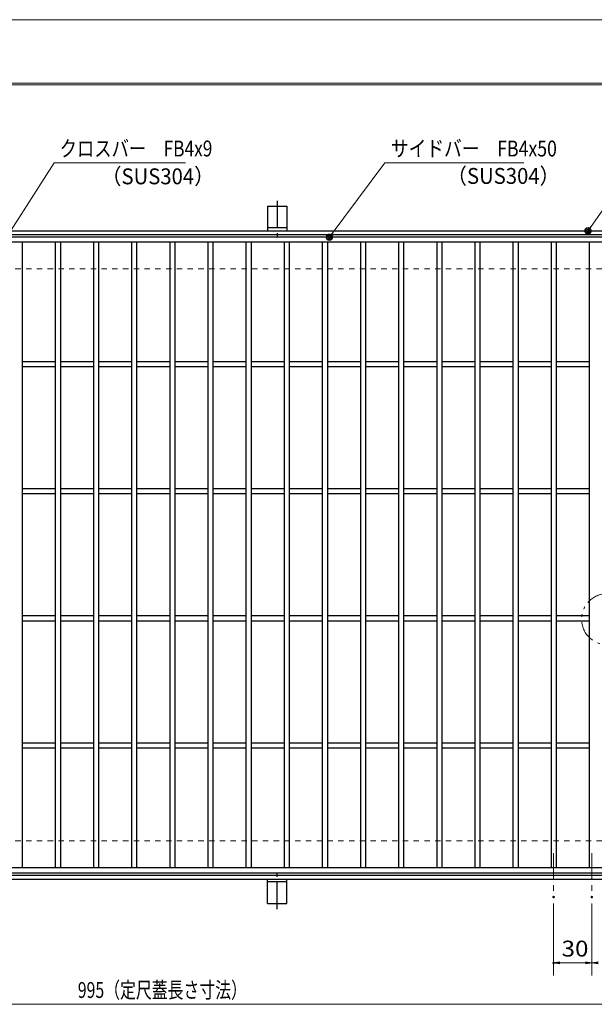
# Model space of a CAD drawing. Units: millimetres. Extents: x -1050 to 1050, y -743 to 742.
# Drawn here: x -398 to 54, y -32 to 742 of the extents above; entities that cross this region are included whole.
import ezdxf

# ---------------------------------------------------------------- set-up
doc = ezdxf.new("R2010")
doc.units = ezdxf.units.MM
doc.header["$LTSCALE"] = 5
for name, pattern in [('JWW_CENTER1', [6.773333, 4.233333, -0.846667, 0.846667, -0.846667]), ('JWW_DASHED1', [1.693333, 0.846667, -0.846667]), ('JWW_PHANTOM1', [6.773333, 3.386667, -0.846667, 0.423333, -0.846667, 0.423333, -0.846667])]:
    doc.linetypes.add(name, pattern=pattern)
for name, color, linetype in [('7-図\u3000枠', 7, 'Continuous'), ('アンカー', 7, 'Continuous'), ('中心線', 7, 'Continuous'), ('寸法注釈', 7, 'Continuous'), ('想像線', 7, 'Continuous'), ('枠', 7, 'Continuous'), ('溝開口', 7, 'Continuous'), ('蓋', 7, 'Continuous')]:
    doc.layers.add(name, color=color, linetype=linetype)
doc.styles.add('ＭＳ ゴシック', font='txt', dxfattribs={"height": 1})

# ---------------------------------------------------------------- blocks, each defined once
blk = doc.blocks.new('_OPEN_0-1_')
at = {"layer": '寸法注釈', "color": 2, "linetype": 'Continuous', "lineweight": 5}
for p, q in [((-1, 0.17), (0, 0)), ((0, 0), (-1, -0.17)), ((0, 0), (-1, 0))]:
    blk.add_line(p, q, dxfattribs=at)
blk = doc.blocks.new('A$C5D7C781A_0-B_')
at = {"layer": 'アンカー', "color": 7, "linetype": 'Continuous', "lineweight": 25}
for p, q in [((0, 23.76), (0, 4.45)), ((0, 23.76), (15, 23.76)), ((15, 23.76), (15, 4.45)), ((15, 6.75), (0, 6.75)), ((0, 4.45), (15, 4.45))]:
    blk.add_line(p, q, dxfattribs=at)
at = {"layer": 'アンカー', "color": 6, "linetype": 'JWW_CENTER1', "lineweight": 25}
blk.add_line((7.5, 28.02), (7.5, 0), dxfattribs=at)
blk = doc.blocks.new('_Dot_0-1_')
at = {"layer": '寸法注釈', "color": 2, "linetype": 'Continuous', "lineweight": 5}
for p, q in [((-0.5, 0), (-1, 0)), ((-0.48, 0.12), (-0.5, 0.06)), ((-0.5, 0.06), (-0.5, 0)), ((-0.5, 0), (-0.5, -0.06)), ((0, 0), (-0.5, 0)), ((-0.5, 0), (0, 0)), ((-0.46, 0.18), (-0.48, 0.12)), ((-0.44, 0.24), (-0.46, 0.18)), ((-0.4, 0.29), (-0.44, 0.24)), ((-0.36, 0.34), (-0.4, 0.29)), ((-0.32, 0.39), (-0.36, 0.34)), ((-0.27, 0.42), (-0.32, 0.39)), ((-0.21, 0.45), (-0.27, 0.42)), ((-0.15, 0.48), (-0.21, 0.45)), ((-0.09, 0.49), (-0.15, 0.48)), ((-0.03, 0.5), (-0.09, 0.49)), ((0.03, 0.5), (-0.03, 0.5)), ((0.5, 0), (0, 0)), ((0, 0), (0, 0)), ((0, 0), (0, 0)), ((0, 0), (0, 0)), ((0, 0), (0, 0)), ((0, 0), (0, 0)), ((0, 0), (0, 0)), ((0, 0), (0, 0)), ((0, 0), (0, 0)), ((0, 0), (0, 0)), ((0, 0), (0, 0)), ((0, 0), (0, 0)), ((0, 0), (0, 0)), ((0, 0), (0, 0)), ((0, 0), (0, 0)), ((0, 0), (0, 0)), ((0, 0), (0, 0)), ((0, 0), (0, 0)), ((0, 0), (0, 0)), ((0, 0), (0, 0)), ((0, 0), (0, 0)), ((0, 0), (0, 0)), ((0, 0), (0, 0)), ((0, 0), (0, 0)), ((0, 0), (0, 0)), ((0, 0), (0, 0)), ((0, 0), (0, 0)), ((0, 0), (0, 0)), ((0, 0), (0, 0)), ((0, 0), (0, 0)), ((0, 0), (0, 0)), ((0, 0), (0, 0)), ((0, 0), (0, 0)), ((0, 0), (0, 0)), ((0, 0), (0, 0)), ((0, 0), (0, 0)), ((0, 0), (0, 0)), ((0, 0), (0, 0)), ((0, 0), (0, 0)), ((0, 0), (0, 0)), ((0, 0), (0, 0)), ((0, 0), (0, 0)), ((0, 0), (0, 0)), ((0, 0), (0, 0)), ((0, 0), (0, 0)), ((0, 0), (0, 0)), ((0, 0), (0, 0)), ((0, 0), (0, 0)), ((0, 0), (0, 0)), ((0, 0), (0, 0)), ((0, 0), (0, 0)), ((0, 0), (0.5, 0)), ((0.09, 0.49), (0.03, 0.5)), ((0.15, 0.48), (0.09, 0.49)), ((0.21, 0.45), (0.15, 0.48)), ((0.27, 0.42), (0.21, 0.45)), ((0.32, 0.39), (0.27, 0.42)), ((0.36, 0.34), (0.32, 0.39)), ((0.4, 0.29), (0.36, 0.34)), ((0.44, 0.24), (0.4, 0.29)), ((0.46, 0.18), (0.44, 0.24)), ((0.48, 0.12), (0.46, 0.18)), ((0.5, 0.06), (0.48, 0.12)), ((0.5, 0), (0.5, 0.06)), ((-0.5, -0.06), (-0.48, -0.12)), ((-0.48, -0.12), (-0.46, -0.18)), ((-0.46, -0.18), (-0.44, -0.24)), ((-0.44, -0.24), (-0.4, -0.29)), ((-0.4, -0.29), (-0.36, -0.34)), ((-0.36, -0.34), (-0.32, -0.39)), ((-0.32, -0.39), (-0.27, -0.42)), ((-0.27, -0.42), (-0.21, -0.45)), ((-0.21, -0.45), (-0.15, -0.48)), ((-0.15, -0.48), (-0.09, -0.49)), ((-0.09, -0.49), (-0.03, -0.5)), ((-0.03, -0.5), (0.03, -0.5)), ((0.03, -0.5), (0.09, -0.49)), ((0.09, -0.49), (0.15, -0.48)), ((0.15, -0.48), (0.21, -0.45)), ((0.21, -0.45), (0.27, -0.42)), ((0.27, -0.42), (0.32, -0.39)), ((0.32, -0.39), (0.36, -0.34)), ((0.36, -0.34), (0.4, -0.29)), ((0.4, -0.29), (0.44, -0.24)), ((0.44, -0.24), (0.46, -0.18)), ((0.46, -0.18), (0.48, -0.12)), ((0.48, -0.12), (0.5, -0.06)), ((0.5, -0.06), (0.5, 0))]:
    blk.add_line(p, q, dxfattribs=at)
at = {"layer": '寸法注釈', "color": 2, "linetype": 'Continuous', "lineweight": 20}
for p, q in [((0.49, 0.1), (-0.49, 0.1)), ((0.4, 0.3), (-0.4, 0.3)), ((0.46, -0.2), (-0.46, -0.2)), ((0.3, -0.4), (-0.3, -0.4))]:
    blk.add_line(p, q, dxfattribs=at)

msp = doc.modelspace()

# ---------------------------------------------------------------- linework, layer by layer
at = {"layer": '7-図\u3000枠', "color": 4, "linetype": 'Continuous', "lineweight": 5}
for p, q in [((-975, 692.5), (1000, 692.5)), ((-973.75, 691.25), (998.75, 691.25))]:
    msp.add_line(p, q, dxfattribs=at)
at = {"layer": 'DEFPOINTS', "color": 4, "linetype": 'Continuous', "lineweight": 5}
msp.add_line((-1050, 742.5), (1050, 742.5), dxfattribs=at)
at = {"layer": 'DEFPOINTS', "color": 4, "linetype": 'Continuous', "lineweight": 5, "const_width": 1}
for points in [[(22.55, 52.27, 0.414214), (22.05, 52.77, 0.414214), (21.55, 52.27, 0.414214), (22.05, 51.77, 0.414214)], [(52.55, 52.27, 0.414214), (52.05, 52.77, 0.414214), (51.55, 52.27, 0.414214), (52.05, 51.77, 0.414214)], [(52.55, 52.27, 0.414214), (52.05, 52.77, 0.414214), (51.55, 52.27, 0.414214), (52.05, 51.77, 0.414214)], [(22.55, 0.46, 0.414214), (22.05, 0.96, 0.414214), (21.55, 0.46, 0.414214), (22.05, -0.04, 0.414214)]]:
    msp.add_lwpolyline(points, format="xyb", close=True, dxfattribs=at)
at = {"layer": '中心線', "color": 6, "linetype": 'JWW_CENTER1', "lineweight": 18}
for p, q in [((22.05, 86.91), (22.05, 52.27)), ((52.05, 86.91), (52.05, 52.27))]:
    msp.add_line(p, q, dxfattribs=at)
at = {"layer": '寸法注釈', "color": 2, "linetype": 'Continuous', "lineweight": 18}
for p, q in [((-370.72, 629.89), (-471.13, 473.75)), ((-267.51, 629.89), (-370.72, 629.89)), ((-110.7, 629.89), (-153.71, 572.21)), ((-1.47, 629.89), (-110.7, 629.89)), ((86.45, 629.91), (49.66, 577.23)), ((22.05, 47.27), (22.05, -9.54)), ((52.05, 47.27), (52.05, -9.54)), ((52.05, 47.27), (52.05, -9.54)), ((47.05, 0.46), (27.05, 0.46)), ((-785.45, -32.11), (199.55, -32.11))]:
    msp.add_line(p, q, dxfattribs=at)
at = {"layer": '想像線', "color": 4, "linetype": 'JWW_PHANTOM1', "lineweight": 15}
msp.add_arc((64.04, 270.87), 20, 90, 270, dxfattribs=at)
at = {"layer": '枠', "color": 7, "linetype": 'Continuous', "lineweight": 25}
for p, q in [((-795.45, 576.41), (409.55, 576.41)), ((-792.45, 573.41), (407.71, 573.41)), ((-795.45, 66.41), (409.55, 66.41)), ((-792.45, 69.41), (411.39, 69.41))]:
    msp.add_line(p, q, dxfattribs=at)
at = {"layer": '溝開口', "color": 4, "linetype": 'JWW_DASHED1', "lineweight": 18}
for p, q in [((-765.45, 546.41), (204.55, 546.41)), ((-765.45, 96.41), (204.55, 96.41))]:
    msp.add_line(p, q, dxfattribs=at)
at = {"layer": '蓋', "color": 5, "linetype": 'Continuous', "lineweight": 25}
for p, q in [((204.55, 571.41), (-790.45, 571.41)), ((204.55, 567.41), (-790.45, 567.41)), ((-395.95, 567.41), (-395.95, 75.41)), ((-369.95, 567.41), (-369.95, 75.41)), ((-365.95, 567.41), (-365.95, 75.41)), ((-339.95, 567.41), (-339.95, 75.41)), ((-335.95, 567.41), (-335.95, 75.41)), ((-309.95, 567.41), (-309.95, 75.41)), ((-305.95, 567.41), (-305.95, 75.41)), ((-279.95, 567.41), (-279.95, 75.41)), ((-275.95, 567.41), (-275.95, 75.41)), ((-249.95, 567.41), (-249.95, 75.41)), ((-245.95, 567.41), (-245.95, 75.41)), ((-219.95, 567.41), (-219.95, 75.41)), ((-215.95, 567.41), (-215.95, 75.41)), ((-189.95, 567.41), (-189.95, 75.41)), ((-185.95, 567.41), (-185.95, 75.41)), ((-159.95, 567.41), (-159.95, 75.41)), ((-155.95, 567.41), (-155.95, 75.41)), ((-129.95, 567.41), (-129.95, 75.41)), ((-125.95, 567.41), (-125.95, 75.41)), ((-99.95, 567.41), (-99.95, 75.41)), ((-95.95, 567.41), (-95.95, 75.41)), ((-69.95, 567.41), (-69.95, 75.41)), ((-65.95, 567.41), (-65.95, 75.41)), ((-39.95, 567.41), (-39.95, 75.41)), ((-35.95, 567.41), (-35.95, 75.41)), ((-9.95, 567.41), (-9.95, 75.41)), ((-5.95, 567.41), (-5.95, 75.41)), ((20.05, 567.41), (20.05, 75.41)), ((24.05, 567.41), (24.05, 75.41)), ((50.05, 567.41), (50.05, 75.41)), ((-369.95, 473.41), (-395.95, 473.41)), ((-339.95, 473.41), (-365.95, 473.41)), ((-309.95, 473.41), (-335.95, 473.41)), ((-279.95, 473.41), (-305.95, 473.41)), ((-249.95, 473.41), (-275.95, 473.41)), ((-219.95, 473.41), (-245.95, 473.41)), ((-189.95, 473.41), (-215.95, 473.41)), ((-159.95, 473.41), (-185.95, 473.41)), ((-129.95, 473.41), (-155.95, 473.41)), ((-99.95, 473.41), (-125.95, 473.41)), ((-69.95, 473.41), (-95.95, 473.41)), ((-39.95, 473.41), (-65.95, 473.41)), ((-9.95, 473.41), (-35.95, 473.41)), ((20.05, 473.41), (-5.95, 473.41)), ((50.05, 473.41), (24.05, 473.41)), ((-369.95, 469.41), (-395.95, 469.41)), ((-339.95, 469.41), (-365.95, 469.41)), ((-309.95, 469.41), (-335.95, 469.41)), ((-279.95, 469.41), (-305.95, 469.41)), ((-249.95, 469.41), (-275.95, 469.41)), ((-219.95, 469.41), (-245.95, 469.41)), ((-189.95, 469.41), (-215.95, 469.41)), ((-159.95, 469.41), (-185.95, 469.41)), ((-129.95, 469.41), (-155.95, 469.41)), ((-99.95, 469.41), (-125.95, 469.41)), ((-69.95, 469.41), (-95.95, 469.41)), ((-39.95, 469.41), (-65.95, 469.41)), ((-9.95, 469.41), (-35.95, 469.41)), ((20.05, 469.41), (-5.95, 469.41)), ((50.05, 469.41), (24.05, 469.41)), ((-369.95, 373.41), (-395.95, 373.41)), ((-339.95, 373.41), (-365.95, 373.41)), ((-309.95, 373.41), (-335.95, 373.41)), ((-279.95, 373.41), (-305.95, 373.41)), ((-249.95, 373.41), (-275.95, 373.41)), ((-219.95, 373.41), (-245.95, 373.41)), ((-189.95, 373.41), (-215.95, 373.41)), ((-159.95, 373.41), (-185.95, 373.41)), ((-129.95, 373.41), (-155.95, 373.41)), ((-99.95, 373.41), (-125.95, 373.41)), ((-69.95, 373.41), (-95.95, 373.41)), ((-39.95, 373.41), (-65.95, 373.41)), ((-9.95, 373.41), (-35.95, 373.41)), ((20.05, 373.41), (-5.95, 373.41)), ((50.05, 373.41), (24.05, 373.41)), ((-369.95, 369.41), (-395.95, 369.41)), ((-339.95, 369.41), (-365.95, 369.41)), ((-309.95, 369.41), (-335.95, 369.41)), ((-279.95, 369.41), (-305.95, 369.41)), ((-249.95, 369.41), (-275.95, 369.41)), ((-219.95, 369.41), (-245.95, 369.41)), ((-189.95, 369.41), (-215.95, 369.41)), ((-159.95, 369.41), (-185.95, 369.41)), ((-129.95, 369.41), (-155.95, 369.41)), ((-99.95, 369.41), (-125.95, 369.41)), ((-69.95, 369.41), (-95.95, 369.41)), ((-39.95, 369.41), (-65.95, 369.41)), ((-9.95, 369.41), (-35.95, 369.41)), ((20.05, 369.41), (-5.95, 369.41)), ((50.05, 369.41), (24.05, 369.41)), ((-369.95, 273.41), (-395.95, 273.41)), ((-339.95, 273.41), (-365.95, 273.41)), ((-309.95, 273.41), (-335.95, 273.41)), ((-279.95, 273.41), (-305.95, 273.41)), ((-249.95, 273.41), (-275.95, 273.41)), ((-219.95, 273.41), (-245.95, 273.41)), ((-189.95, 273.41), (-215.95, 273.41)), ((-159.95, 273.41), (-185.95, 273.41)), ((-129.95, 273.41), (-155.95, 273.41)), ((-99.95, 273.41), (-125.95, 273.41)), ((-69.95, 273.41), (-95.95, 273.41)), ((-39.95, 273.41), (-65.95, 273.41)), ((-9.95, 273.41), (-35.95, 273.41)), ((20.05, 273.41), (-5.95, 273.41)), ((50.05, 273.41), (24.05, 273.41)), ((-369.95, 269.41), (-395.95, 269.41)), ((-339.95, 269.41), (-365.95, 269.41)), ((-309.95, 269.41), (-335.95, 269.41)), ((-279.95, 269.41), (-305.95, 269.41)), ((-249.95, 269.41), (-275.95, 269.41)), ((-219.95, 269.41), (-245.95, 269.41)), ((-189.95, 269.41), (-215.95, 269.41)), ((-159.95, 269.41), (-185.95, 269.41)), ((-129.95, 269.41), (-155.95, 269.41)), ((-99.95, 269.41), (-125.95, 269.41)), ((-69.95, 269.41), (-95.95, 269.41)), ((-39.95, 269.41), (-65.95, 269.41)), ((-9.95, 269.41), (-35.95, 269.41)), ((20.05, 269.41), (-5.95, 269.41)), ((50.05, 269.41), (24.05, 269.41)), ((-369.95, 173.41), (-395.95, 173.41)), ((-339.95, 173.41), (-365.95, 173.41)), ((-309.95, 173.41), (-335.95, 173.41)), ((-279.95, 173.41), (-305.95, 173.41)), ((-249.95, 173.41), (-275.95, 173.41)), ((-219.95, 173.41), (-245.95, 173.41)), ((-189.95, 173.41), (-215.95, 173.41)), ((-159.95, 173.41), (-185.95, 173.41)), ((-129.95, 173.41), (-155.95, 173.41)), ((-99.95, 173.41), (-125.95, 173.41)), ((-69.95, 173.41), (-95.95, 173.41)), ((-39.95, 173.41), (-65.95, 173.41)), ((-9.95, 173.41), (-35.95, 173.41)), ((20.05, 173.41), (-5.95, 173.41)), ((50.05, 173.41), (24.05, 173.41)), ((-369.95, 169.41), (-395.95, 169.41)), ((-339.95, 169.41), (-365.95, 169.41)), ((-309.95, 169.41), (-335.95, 169.41)), ((-279.95, 169.41), (-305.95, 169.41)), ((-249.95, 169.41), (-275.95, 169.41)), ((-219.95, 169.41), (-245.95, 169.41)), ((-189.95, 169.41), (-215.95, 169.41)), ((-159.95, 169.41), (-185.95, 169.41)), ((-129.95, 169.41), (-155.95, 169.41)), ((-99.95, 169.41), (-125.95, 169.41)), ((-69.95, 169.41), (-95.95, 169.41)), ((-39.95, 169.41), (-65.95, 169.41)), ((-9.95, 169.41), (-35.95, 169.41)), ((20.05, 169.41), (-5.95, 169.41)), ((50.05, 169.41), (24.05, 169.41)), ((-790.45, 75.41), (204.55, 75.41)), ((-790.45, 71.41), (204.55, 71.41))]:
    msp.add_line(p, q, dxfattribs=at)

# ---------------------------------------------------------------- block references
at = {"layer": 'アンカー', "color": 7, "linetype": 'Continuous', "lineweight": 25}
msp.add_blockref('A$C5D7C781A_0-B_', (-202.95, 571.96), dxfattribs=at)
at = {"layer": 'アンカー', "color": 7, "linetype": 'Continuous', "lineweight": 25, "xscale": -1, "rotation": 180}
msp.add_blockref('A$C5D7C781A_0-B_', (-202.95, 70.87), dxfattribs=at)
at = {"layer": '寸法注釈', "color": 2, "linetype": 'Continuous', "lineweight": 18, "xscale": 5, "yscale": 5}
for name, p, rotation in [('_Dot_0-1_', (49.08, 576.41), 234.3518865867029), ('_Dot_0-1_', (-154.32, 571.41), 232.653748761855), ('_OPEN_0-1_', (22.05, 0.46), 180), ('_OPEN_0-1_', (52.05, 0.46), 180)]:
    msp.add_blockref(name, p, dxfattribs=dict(at, rotation=rotation))
msp.add_blockref('_OPEN_0-1_', (52.05, 0.46), dxfattribs=at)

# ---------------------------------------------------------------- texts
at = {"layer": '寸法注釈', "color": 7, "linetype": 'Continuous', "lineweight": 18, "style": 'ＭＳ ゴシック'}
for s, height, width, p in [('クロスバー\u3000FB4x9', 12.5, 0.799192, (-366.55, 634.89)), ('サイドバー\u3000FB4x50', 12.4968, 0.81695, (-105.92, 634.89)), ('（SUS304）', 12.497, 0.936313, (-333.83, 613.01)), ('（SUS304）', 12.497, 0.936313, (-62.08, 613.33)), ('30', 12.497, 1.115358, (28.32, 5.46)), ('995（定尺蓋長さ寸法）', 12.5, 0.731504, (-352.25, -27.11))]:
    msp.add_text(s, height=height, dxfattribs=dict(at, width=width)).set_placement(p)

doc.saveas('drawing.dxf')
